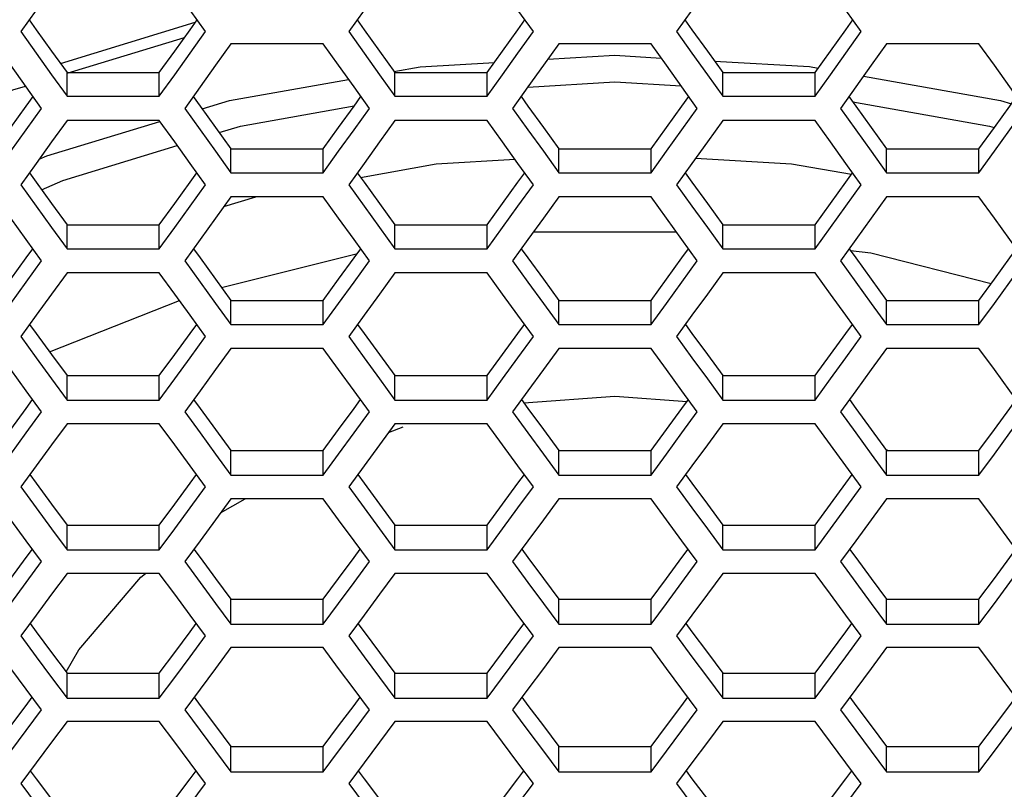
# Model space of a CAD drawing. Units: millimetres. Extents: x 10 to 1836, y 45 to 1460.
# Drawn here: x 747 to 796, y 151 to 189 of the extents above; entities that cross this region are included whole.
import ezdxf

# ---------------------------------------------------------------- set-up
doc = ezdxf.new("R2010")
doc.units = ezdxf.units.MM
doc.header["$LTSCALE"] = 104.4956
doc.layers.get('0').update_dxf_attribs({"linetype": 'CONTINUOUS'})

msp = doc.modelspace()

# ---------------------------------------------------------------- linework, layer by layer
at = {"color": 7, "linetype": 'Continuous'}
for p, q in [((747.807, 189.978), (747.037, 188.897)), ((764.207, 189.978), (763.437, 188.897)), ((780.607, 189.978), (779.837, 188.897)), ((749.017, 187.307), (755.765, 189.369)), ((749.357, 186.813), (755.226, 188.607)), ((762.164, 188.291), (757.545, 188.291)), ((762.934, 187.212), (762.164, 188.291)), ((778.564, 188.291), (773.945, 188.291)), ((779.334, 187.212), (778.564, 188.291)), ((794.964, 188.291), (790.345, 188.291)), ((795.734, 187.212), (794.964, 188.291)), ((773.392, 187.516), (776.754, 187.712)), ((776.754, 187.712), (779.074, 187.577)), ((767.016, 187.144), (770.734, 187.361)), ((781.734, 187.422), (786.494, 187.145)), ((748.577, 186.739), (749.347, 185.662)), ((749.347, 185.662), (749.347, 186.847)), ((753.965, 185.662), (753.965, 186.847)), ((764.977, 186.739), (765.747, 185.662)), ((765.7, 186.911), (767.016, 187.144)), ((765.747, 185.662), (765.747, 186.847)), ((770.365, 185.662), (770.365, 186.847)), ((781.377, 186.739), (782.147, 185.662)), ((782.147, 185.662), (782.147, 186.847)), ((786.494, 187.145), (786.924, 187.069)), ((786.765, 185.662), (786.765, 186.847)), ((756.006, 186.134), (755.236, 185.058)), ((772.406, 186.134), (771.636, 185.058)), ((788.806, 186.134), (788.036, 185.058)), ((749.347, 185.662), (753.965, 185.662)), ((765.747, 185.662), (770.365, 185.662)), ((782.147, 185.662), (786.765, 185.662)), ((753.965, 184.452), (749.347, 184.452)), ((754.735, 183.378), (753.965, 184.452)), ((770.365, 184.452), (765.747, 184.452)), ((771.135, 183.378), (770.365, 184.452)), ((786.765, 184.452), (782.147, 184.452)), ((787.535, 183.378), (786.765, 184.452)), ((756.776, 182.91), (757.545, 181.838)), ((757.545, 181.838), (757.545, 183.031)), ((762.164, 181.838), (762.164, 183.031)), ((773.176, 182.91), (773.945, 181.838)), ((773.945, 181.838), (773.945, 183.031)), ((778.564, 181.838), (778.564, 183.031)), ((789.576, 182.91), (790.345, 181.838)), ((790.345, 181.838), (790.345, 183.031)), ((794.964, 181.838), (794.964, 183.031)), ((747.807, 182.305), (747.037, 181.234)), ((764.207, 182.305), (763.437, 181.234)), ((780.607, 182.305), (779.837, 181.234)), ((757.545, 181.838), (762.164, 181.838)), ((773.945, 181.838), (778.564, 181.838)), ((790.345, 181.838), (794.964, 181.838)), ((757.194, 180.145), (758.8, 180.633)), ((762.164, 180.633), (757.545, 180.633)), ((762.934, 179.564), (762.164, 180.633)), ((778.564, 180.633), (773.945, 180.633)), ((779.334, 179.564), (778.564, 180.633)), ((794.964, 180.633), (790.345, 180.633)), ((795.734, 179.564), (794.964, 180.633)), ((748.577, 179.095), (749.347, 178.028)), ((749.347, 178.028), (749.347, 179.231)), ((753.965, 178.028), (753.965, 179.231)), ((764.977, 179.095), (765.747, 178.028)), ((765.747, 178.028), (765.747, 179.231)), ((770.365, 178.028), (770.365, 179.231)), ((772.678, 178.874), (779.831, 178.874)), ((781.377, 179.095), (782.147, 178.028)), ((782.147, 178.028), (782.147, 179.231)), ((786.765, 178.028), (786.765, 179.231)), ((756.006, 178.496), (755.236, 177.429)), ((772.406, 178.496), (771.636, 177.429)), ((788.806, 178.496), (788.036, 177.429)), ((749.347, 178.028), (753.965, 178.028)), ((757.083, 176.087), (763.871, 177.802)), ((765.747, 178.028), (770.365, 178.028)), ((782.147, 178.028), (786.765, 178.028)), ((788.531, 177.95), (789.556, 177.823)), ((789.556, 177.823), (795.582, 176.301)), ((753.965, 176.828), (749.347, 176.828)), ((754.735, 175.764), (753.965, 176.828)), ((770.365, 176.828), (765.747, 176.828)), ((771.135, 175.764), (770.365, 176.828)), ((786.765, 176.828), (782.147, 176.828)), ((787.535, 175.764), (786.765, 176.828)), ((748.474, 172.879), (754.969, 175.441)), ((757.545, 174.237), (757.545, 175.45)), ((762.164, 174.237), (762.164, 175.45)), ((773.945, 174.237), (773.945, 175.45)), ((778.564, 174.237), (778.564, 175.45)), ((790.345, 174.237), (790.345, 175.45)), ((794.964, 174.237), (794.964, 175.45)), ((756.776, 175.3), (757.545, 174.237)), ((773.176, 175.3), (773.945, 174.237)), ((789.576, 175.3), (790.345, 174.237)), ((747.807, 174.701), (747.037, 173.639)), ((764.207, 174.701), (763.437, 173.639)), ((780.607, 174.701), (779.837, 173.639)), ((757.545, 174.237), (762.164, 174.237)), ((773.945, 174.237), (778.564, 174.237)), ((790.345, 174.237), (794.964, 174.237)), ((762.164, 173.043), (757.545, 173.043)), ((762.934, 171.983), (762.164, 173.043)), ((778.564, 173.043), (773.945, 173.043)), ((779.334, 171.983), (778.564, 173.043)), ((794.964, 173.043), (790.345, 173.043)), ((795.734, 171.983), (794.964, 173.043)), ((748.577, 171.519), (749.347, 170.461)), ((749.347, 170.461), (749.347, 171.683)), ((753.965, 170.461), (753.965, 171.683)), ((764.977, 171.519), (765.747, 170.461)), ((765.747, 170.461), (765.747, 171.683)), ((770.365, 170.461), (770.365, 171.683)), ((781.377, 171.519), (782.147, 170.461)), ((782.147, 170.461), (782.147, 171.683)), ((786.765, 170.461), (786.765, 171.683)), ((756.006, 170.925), (755.236, 169.868)), ((772.406, 170.925), (771.636, 169.868)), ((788.806, 170.925), (788.036, 169.868)), ((749.347, 170.461), (753.965, 170.461)), ((765.747, 170.461), (770.365, 170.461)), ((772.198, 170.323), (776.756, 170.65)), ((776.756, 170.65), (780.362, 170.392)), ((782.147, 170.461), (786.765, 170.461)), ((753.965, 169.273), (749.347, 169.273)), ((754.735, 168.218), (753.965, 169.273)), ((765.43, 168.839), (766.166, 169.12)), ((770.365, 169.273), (765.747, 169.273)), ((771.135, 168.218), (770.365, 169.273)), ((786.765, 169.273), (782.147, 169.273)), ((787.535, 168.218), (786.765, 169.273)), ((790.306, 167.99), (790.446, 167.936)), ((756.776, 167.758), (757.545, 166.705)), ((757.545, 166.705), (757.545, 167.936)), ((762.164, 166.705), (762.164, 167.936)), ((773.176, 167.758), (773.945, 166.705)), ((773.945, 166.705), (773.945, 167.936)), ((778.564, 166.705), (778.564, 167.936)), ((789.576, 167.758), (790.345, 166.705)), ((790.345, 166.705), (790.345, 167.936)), ((794.964, 166.705), (794.964, 167.936)), ((747.807, 167.164), (747.037, 166.112)), ((764.207, 167.164), (763.437, 166.112)), ((780.607, 167.164), (779.837, 166.112)), ((757.545, 166.705), (762.164, 166.705)), ((773.945, 166.705), (778.564, 166.705)), ((790.345, 166.705), (794.964, 166.705)), ((757.028, 164.816), (758.259, 165.522)), ((762.164, 165.522), (757.545, 165.522)), ((762.934, 164.472), (762.164, 165.522)), ((778.564, 165.522), (773.945, 165.522)), ((779.334, 164.472), (778.564, 165.522)), ((794.964, 165.522), (790.345, 165.522)), ((795.734, 164.472), (794.964, 165.522)), ((748.577, 164.012), (749.347, 162.964)), ((749.347, 162.964), (749.347, 164.205)), ((753.965, 162.964), (753.965, 164.205)), ((764.977, 164.012), (765.747, 162.964)), ((765.747, 162.964), (765.747, 164.205)), ((770.365, 162.964), (770.365, 164.205)), ((781.377, 164.012), (782.147, 162.964)), ((782.147, 162.964), (782.147, 164.205)), ((786.765, 162.964), (786.765, 164.205)), ((756.006, 163.423), (755.236, 162.376)), ((772.406, 163.423), (771.636, 162.376)), ((788.806, 163.423), (788.036, 162.376)), ((749.347, 162.964), (753.965, 162.964)), ((765.747, 162.964), (770.365, 162.964)), ((782.147, 162.964), (786.765, 162.964)), ((753.965, 161.786), (749.347, 161.786)), ((753.037, 161.589), (753.277, 161.786)), ((754.735, 160.741), (753.965, 161.786)), ((770.365, 161.786), (765.747, 161.786)), ((771.135, 160.741), (770.365, 161.786)), ((786.765, 161.786), (782.147, 161.786)), ((787.535, 160.741), (786.765, 161.786)), ((756.776, 160.285), (757.545, 159.242)), ((757.545, 159.242), (757.545, 160.493)), ((762.164, 159.242), (762.164, 160.493)), ((773.176, 160.285), (773.945, 159.242)), ((773.945, 159.242), (773.945, 160.493)), ((778.564, 159.242), (778.564, 160.493)), ((789.576, 160.285), (790.345, 159.242)), ((790.345, 159.242), (790.345, 160.493)), ((794.964, 159.242), (794.964, 160.493)), ((747.807, 159.698), (747.037, 158.655)), ((764.207, 159.698), (763.437, 158.655)), ((780.607, 159.698), (779.837, 158.655)), ((757.545, 159.242), (762.164, 159.242)), ((773.945, 159.242), (778.564, 159.242)), ((790.345, 159.242), (794.964, 159.242)), ((762.164, 158.071), (757.545, 158.071)), ((762.934, 157.03), (762.164, 158.071)), ((778.564, 158.071), (773.945, 158.071)), ((779.334, 157.03), (778.564, 158.071)), ((794.964, 158.071), (790.345, 158.071)), ((795.734, 157.03), (794.964, 158.071)), ((749.347, 155.537), (749.347, 156.796)), ((753.965, 155.537), (753.965, 156.796)), ((765.747, 155.537), (765.747, 156.796)), ((770.365, 155.537), (770.365, 156.796)), ((782.147, 155.537), (782.147, 156.796)), ((786.765, 155.537), (786.765, 156.796)), ((748.577, 156.575), (749.347, 155.537)), ((764.977, 156.575), (765.747, 155.537)), ((781.377, 156.575), (782.147, 155.537)), ((756.006, 155.992), (755.236, 154.954)), ((772.406, 155.992), (771.636, 154.954)), ((788.806, 155.992), (788.036, 154.954)), ((749.347, 155.537), (753.965, 155.537)), ((765.747, 155.537), (770.365, 155.537)), ((782.147, 155.537), (786.765, 155.537)), ((753.965, 154.37), (749.347, 154.37)), ((754.735, 153.335), (753.965, 154.37)), ((770.365, 154.37), (765.747, 154.37)), ((771.135, 153.335), (770.365, 154.37)), ((786.765, 154.37), (782.147, 154.37)), ((787.535, 153.335), (786.765, 154.37)), ((756.776, 152.884), (757.545, 151.851)), ((757.545, 151.851), (757.545, 153.12)), ((762.164, 151.851), (762.164, 153.12)), ((773.176, 152.884), (773.945, 151.851)), ((773.945, 151.851), (773.945, 153.12)), ((778.564, 151.851), (778.564, 153.12)), ((789.576, 152.884), (790.345, 151.851)), ((790.345, 151.851), (790.345, 153.12)), ((794.964, 151.851), (794.964, 153.12)), ((747.807, 152.302), (747.037, 151.269)), ((764.207, 152.302), (763.437, 151.269)), ((780.607, 152.302), (779.837, 151.269)), ((757.545, 151.851), (762.164, 151.851)), ((773.945, 151.851), (778.564, 151.851)), ((790.345, 151.851), (794.964, 151.851))]:
    msp.add_line(p, q, dxfattribs=at)
at = {"color": 3, "linetype": 'Continuous'}
for p, q in [((749.347, 186.847), (753.965, 186.847)), ((765.747, 186.847), (770.365, 186.847)), ((782.147, 186.847), (786.765, 186.847)), ((757.545, 183.031), (762.164, 183.031)), ((773.945, 183.031), (778.564, 183.031)), ((790.345, 183.031), (794.964, 183.031)), ((749.347, 179.231), (753.965, 179.231)), ((765.747, 179.231), (770.365, 179.231)), ((782.147, 179.231), (786.765, 179.231)), ((757.545, 175.45), (762.164, 175.45)), ((773.945, 175.45), (778.564, 175.45)), ((790.345, 175.45), (794.964, 175.45)), ((749.347, 171.683), (753.965, 171.683)), ((765.747, 171.683), (770.365, 171.683)), ((782.147, 171.683), (786.765, 171.683)), ((757.545, 167.936), (762.164, 167.936)), ((773.945, 167.936), (778.564, 167.936)), ((790.345, 167.936), (794.964, 167.936)), ((749.347, 164.205), (753.965, 164.205)), ((765.747, 164.205), (770.365, 164.205)), ((782.147, 164.205), (786.765, 164.205)), ((757.545, 160.493), (762.164, 160.493)), ((773.945, 160.493), (778.564, 160.493)), ((790.345, 160.493), (794.964, 160.493)), ((749.347, 156.796), (753.965, 156.796)), ((765.747, 156.796), (770.365, 156.796)), ((782.147, 156.796), (786.765, 156.796)), ((757.545, 153.12), (762.164, 153.12)), ((773.945, 153.12), (778.564, 153.12)), ((790.345, 153.12), (794.964, 153.12))]:
    msp.add_line(p, q, dxfattribs=at)
at = {"color": 7, "linetype": 'Continuous'}
for points in [[(756.275, 188.897), (755.505, 189.978), (754.735, 191.06)], [(772.675, 188.897), (771.905, 189.978), (771.135, 191.06)], [(789.075, 188.897), (788.305, 189.978), (787.535, 191.06)], [(747.037, 188.897), (747.807, 187.817), (748.577, 186.739)], [(753.965, 185.662), (754.735, 186.739), (755.505, 187.817), (756.275, 188.897)], [(763.437, 188.897), (764.207, 187.817), (764.977, 186.739)], [(770.365, 185.662), (771.135, 186.739), (771.905, 187.817), (772.675, 188.897)], [(779.837, 188.897), (780.607, 187.817), (781.377, 186.739)], [(786.765, 185.662), (787.535, 186.739), (788.305, 187.817), (789.075, 188.897)], [(757.545, 188.291), (756.776, 187.212), (756.006, 186.134)], [(773.945, 188.291), (773.176, 187.212), (772.406, 186.134)], [(790.345, 188.291), (789.576, 187.212), (788.806, 186.134)], [(748.074, 185.058), (747.304, 186.134), (746.534, 187.212)], [(764.474, 185.058), (763.704, 186.134), (762.934, 187.212)], [(780.874, 185.058), (780.104, 186.134), (779.334, 187.212)], [(797.274, 185.058), (796.504, 186.134), (795.734, 187.212)], [(789.187, 186.668), (796.033, 185.456), (796.587, 185.288)], [(740.876, 183.405), (746.637, 185.982), (747.273, 186.177)], [(756.102, 185.038), (757.483, 185.457), (763.435, 186.51)], [(772.397, 186.122), (776.755, 186.378), (780.069, 186.184)], [(756.959, 183.846), (758.019, 184.171), (763.713, 185.185)], [(788.649, 185.39), (795.49, 184.172), (795.732, 184.098)], [(745.764, 181.838), (746.534, 182.91), (747.304, 183.983), (748.074, 185.058)], [(755.236, 185.058), (756.006, 183.983), (756.776, 182.91)], [(762.164, 181.838), (762.934, 182.91), (763.704, 183.983), (764.474, 185.058)], [(771.636, 185.058), (772.406, 183.983), (773.176, 182.91)], [(778.564, 181.838), (779.334, 182.91), (780.104, 183.983), (780.874, 185.058)], [(788.036, 185.058), (788.806, 183.983), (789.576, 182.91)], [(794.964, 181.838), (795.734, 182.91), (796.504, 183.983), (797.274, 185.058)], [(749.347, 184.452), (748.577, 183.378), (747.807, 182.305)], [(747.955, 182.511), (748.345, 182.685), (753.983, 184.395)], [(765.747, 184.452), (764.977, 183.378), (764.207, 182.305)], [(782.147, 184.452), (781.377, 183.378), (780.607, 182.305)], [(756.275, 181.234), (755.505, 182.305), (754.735, 183.378)], [(772.675, 181.234), (771.905, 182.305), (771.135, 183.378)], [(789.075, 181.234), (788.305, 182.305), (787.535, 183.378)], [(748.079, 180.985), (749.13, 181.454), (754.859, 183.205)], [(764.033, 181.603), (767.816, 182.275), (771.76, 182.508)], [(780.792, 182.564), (785.582, 182.289), (788.591, 181.759)], [(747.037, 181.234), (747.807, 180.164), (748.577, 179.095)], [(753.965, 178.028), (754.735, 179.095), (755.505, 180.164), (756.275, 181.234)], [(763.437, 181.234), (764.207, 180.164), (764.977, 179.095)], [(770.365, 178.028), (771.135, 179.095), (771.905, 180.164), (772.675, 181.234)], [(779.837, 181.234), (780.607, 180.164), (781.377, 179.095)], [(786.765, 178.028), (787.535, 179.095), (788.305, 180.164), (789.075, 181.234)], [(757.545, 180.633), (756.776, 179.564), (756.006, 178.496)], [(773.945, 180.633), (773.176, 179.564), (772.406, 178.496)], [(790.345, 180.633), (789.576, 179.564), (788.806, 178.496)], [(748.074, 177.429), (747.304, 178.496), (746.534, 179.564)], [(764.474, 177.429), (763.704, 178.496), (762.934, 179.564)], [(780.874, 177.429), (780.104, 178.496), (779.334, 179.564)], [(797.274, 177.429), (796.504, 178.496), (795.734, 179.564)], [(745.764, 174.237), (746.534, 175.3), (747.304, 176.364), (748.074, 177.429)], [(755.236, 177.429), (756.006, 176.364), (756.776, 175.3)], [(762.164, 174.237), (762.934, 175.3), (763.704, 176.364), (764.474, 177.429)], [(771.636, 177.429), (772.406, 176.364), (773.176, 175.3)], [(778.564, 174.237), (779.334, 175.3), (780.104, 176.364), (780.874, 177.429)], [(788.036, 177.429), (788.806, 176.364), (789.576, 175.3)], [(794.964, 174.237), (795.734, 175.3), (796.504, 176.364), (797.274, 177.429)], [(749.347, 176.828), (748.577, 175.764), (747.807, 174.701)], [(765.747, 176.828), (764.977, 175.764), (764.207, 174.701)], [(782.147, 176.828), (781.377, 175.764), (780.607, 174.701)], [(756.275, 173.639), (755.505, 174.701), (754.735, 175.764)], [(772.675, 173.639), (771.905, 174.701), (771.135, 175.764)], [(789.075, 173.639), (788.305, 174.701), (787.535, 175.764)], [(747.037, 173.639), (747.807, 172.578), (748.577, 171.519)], [(753.965, 170.461), (754.735, 171.519), (755.505, 172.578), (756.275, 173.639)], [(763.437, 173.639), (764.207, 172.578), (764.977, 171.519)], [(770.365, 170.461), (771.135, 171.519), (771.905, 172.578), (772.675, 173.639)], [(779.837, 173.639), (780.607, 172.578), (781.377, 171.519)], [(786.765, 170.461), (787.535, 171.519), (788.305, 172.578), (789.075, 173.639)], [(757.545, 173.043), (756.776, 171.983), (756.006, 170.925)], [(773.945, 173.043), (773.176, 171.983), (772.406, 170.925)], [(790.345, 173.043), (789.576, 171.983), (788.806, 170.925)], [(748.074, 169.868), (747.304, 170.925), (746.534, 171.983)], [(764.474, 169.868), (763.704, 170.925), (762.934, 171.983)], [(780.874, 169.868), (780.104, 170.925), (779.334, 171.983)], [(797.274, 169.868), (796.504, 170.925), (795.734, 171.983)], [(745.764, 166.705), (746.534, 167.758), (747.304, 168.812), (748.074, 169.868)], [(755.236, 169.868), (756.006, 168.812), (756.776, 167.758)], [(762.164, 166.705), (762.934, 167.758), (763.704, 168.812), (764.474, 169.868)], [(771.636, 169.868), (772.406, 168.812), (773.176, 167.758)], [(778.564, 166.705), (779.334, 167.758), (780.104, 168.812), (780.874, 169.868)], [(788.036, 169.868), (788.806, 168.812), (789.576, 167.758)], [(794.964, 166.705), (795.734, 167.758), (796.504, 168.812), (797.274, 169.868)], [(749.347, 169.273), (748.577, 168.218), (747.807, 167.164)], [(765.747, 169.273), (764.977, 168.218), (764.207, 167.164)], [(782.147, 169.273), (781.377, 168.218), (780.607, 167.164)], [(756.275, 166.112), (755.505, 167.164), (754.735, 168.218)], [(772.675, 166.112), (771.905, 167.164), (771.135, 168.218)], [(789.075, 166.112), (788.305, 167.164), (787.535, 168.218)], [(747.037, 166.112), (747.807, 165.061), (748.577, 164.012)], [(753.965, 162.964), (754.735, 164.012), (755.505, 165.061), (756.275, 166.112)], [(763.437, 166.112), (764.207, 165.061), (764.977, 164.012)], [(770.365, 162.964), (771.135, 164.012), (771.905, 165.061), (772.675, 166.112)], [(779.837, 166.112), (780.607, 165.061), (781.377, 164.012)], [(786.765, 162.964), (787.535, 164.012), (788.305, 165.061), (789.075, 166.112)], [(757.545, 165.522), (756.776, 164.472), (756.006, 163.423)], [(773.945, 165.522), (773.176, 164.472), (772.406, 163.423)], [(790.345, 165.522), (789.576, 164.472), (788.806, 163.423)], [(748.074, 162.376), (747.304, 163.423), (746.534, 164.472)], [(764.474, 162.376), (763.704, 163.423), (762.934, 164.472)], [(780.874, 162.376), (780.104, 163.423), (779.334, 164.472)], [(797.274, 162.376), (796.504, 163.423), (795.734, 164.472)], [(745.764, 159.242), (746.534, 160.285), (747.304, 161.33), (748.074, 162.376)], [(755.236, 162.376), (756.006, 161.33), (756.776, 160.285)], [(762.164, 159.242), (762.934, 160.285), (763.704, 161.33), (764.474, 162.376)], [(771.636, 162.376), (772.406, 161.33), (773.176, 160.285)], [(778.564, 159.242), (779.334, 160.285), (780.104, 161.33), (780.874, 162.376)], [(788.036, 162.376), (788.806, 161.33), (789.576, 160.285)], [(794.964, 159.242), (795.734, 160.285), (796.504, 161.33), (797.274, 162.376)], [(749.347, 161.786), (748.577, 160.741), (747.807, 159.698)], [(749.306, 156.851), (749.942, 157.968), (753.037, 161.589)], [(765.747, 161.786), (764.977, 160.741), (764.207, 159.698)], [(782.147, 161.786), (781.377, 160.741), (780.607, 159.698)], [(756.275, 158.655), (755.505, 159.698), (754.735, 160.741)], [(772.675, 158.655), (771.905, 159.698), (771.135, 160.741)], [(789.075, 158.655), (788.305, 159.698), (787.535, 160.741)], [(747.037, 158.655), (747.807, 157.614), (748.577, 156.575)], [(753.965, 155.537), (754.735, 156.575), (755.505, 157.614), (756.275, 158.655)], [(763.437, 158.655), (764.207, 157.614), (764.977, 156.575)], [(770.365, 155.537), (771.135, 156.575), (771.905, 157.614), (772.675, 158.655)], [(779.837, 158.655), (780.607, 157.614), (781.377, 156.575)], [(786.765, 155.537), (787.535, 156.575), (788.305, 157.614), (789.075, 158.655)], [(757.545, 158.071), (756.776, 157.03), (756.006, 155.992)], [(773.945, 158.071), (773.176, 157.03), (772.406, 155.992)], [(790.345, 158.071), (789.576, 157.03), (788.806, 155.992)], [(748.074, 154.954), (747.304, 155.992), (746.534, 157.03)], [(764.474, 154.954), (763.704, 155.992), (762.934, 157.03)], [(780.874, 154.954), (780.104, 155.992), (779.334, 157.03)], [(797.274, 154.954), (796.504, 155.992), (795.734, 157.03)], [(745.764, 151.851), (746.534, 152.884), (747.304, 153.918), (748.074, 154.954)], [(755.236, 154.954), (756.006, 153.918), (756.776, 152.884)], [(762.164, 151.851), (762.934, 152.884), (763.704, 153.918), (764.474, 154.954)], [(771.636, 154.954), (772.406, 153.918), (773.176, 152.884)], [(778.564, 151.851), (779.334, 152.884), (780.104, 153.918), (780.874, 154.954)], [(788.036, 154.954), (788.806, 153.918), (789.576, 152.884)], [(794.964, 151.851), (795.734, 152.884), (796.504, 153.918), (797.274, 154.954)], [(749.347, 154.37), (748.577, 153.335), (747.807, 152.302)], [(765.747, 154.37), (764.977, 153.335), (764.207, 152.302)], [(782.147, 154.37), (781.377, 153.335), (780.607, 152.302)], [(756.275, 151.269), (755.505, 152.302), (754.735, 153.335)], [(772.675, 151.269), (771.905, 152.302), (771.135, 153.335)], [(789.075, 151.269), (788.305, 152.302), (787.535, 153.335)], [(747.037, 151.269), (747.807, 150.238), (748.577, 149.209)], [(753.965, 148.181), (754.735, 149.209), (755.505, 150.238), (756.275, 151.269)], [(763.437, 151.269), (764.207, 150.238), (764.977, 149.209)], [(770.365, 148.181), (771.135, 149.209), (771.905, 150.238), (772.675, 151.269)], [(779.837, 151.269), (780.607, 150.238), (781.377, 149.209)], [(786.765, 148.181), (787.535, 149.209), (788.305, 150.238), (789.075, 151.269)]]:
    msp.add_lwpolyline(points, dxfattribs=at)
at = {"color": 3, "linetype": 'Continuous'}
for points in [[(747.457, 189.486), (747.807, 188.996), (748.577, 187.921), (749.347, 186.847)], [(753.965, 186.847), (754.735, 187.921), (755.505, 188.996), (755.855, 189.486)], [(763.857, 189.486), (764.207, 188.996), (764.977, 187.921), (765.747, 186.847)], [(770.365, 186.847), (771.135, 187.921), (771.905, 188.996), (772.255, 189.486)], [(780.257, 189.486), (780.607, 188.996), (781.377, 187.921), (782.147, 186.847)], [(786.765, 186.847), (787.535, 187.921), (788.305, 188.996), (788.655, 189.486)], [(745.764, 183.031), (746.534, 184.101), (747.304, 185.172), (747.649, 185.652)], [(755.661, 185.652), (756.006, 185.172), (756.776, 184.101), (757.545, 183.031)], [(762.164, 183.031), (762.934, 184.101), (763.704, 185.172), (764.049, 185.652)], [(772.061, 185.652), (772.406, 185.172), (773.176, 184.101), (773.945, 183.031)], [(778.564, 183.031), (779.334, 184.101), (780.104, 185.172), (780.449, 185.652)], [(788.461, 185.652), (788.806, 185.172), (789.576, 184.101), (790.345, 183.031)], [(794.964, 183.031), (795.734, 184.101), (796.504, 185.172), (796.849, 185.652)], [(747.467, 181.833), (747.807, 181.362), (748.577, 180.296), (749.347, 179.231)], [(753.965, 179.231), (754.735, 180.296), (755.505, 181.362), (755.845, 181.833)], [(763.867, 181.833), (764.207, 181.362), (764.977, 180.296), (765.747, 179.231)], [(770.365, 179.231), (771.135, 180.296), (771.905, 181.362), (772.245, 181.833)], [(780.267, 181.833), (780.607, 181.362), (781.377, 180.296), (782.147, 179.231)], [(786.765, 179.231), (787.535, 180.296), (788.305, 181.362), (788.645, 181.833)], [(745.764, 175.45), (746.534, 176.51), (747.304, 177.571), (747.638, 178.032)], [(755.672, 178.032), (756.006, 177.571), (756.776, 176.51), (757.545, 175.45)], [(762.164, 175.45), (762.934, 176.51), (763.704, 177.571), (764.038, 178.032)], [(772.072, 178.032), (772.406, 177.571), (773.176, 176.51), (773.945, 175.45)], [(778.564, 175.45), (779.334, 176.51), (780.104, 177.571), (780.438, 178.032)], [(788.472, 178.032), (788.806, 177.571), (789.576, 176.51), (790.345, 175.45)], [(794.964, 175.45), (795.734, 176.51), (796.504, 177.571), (796.838, 178.032)], [(747.478, 174.247), (747.807, 173.795), (748.577, 172.739), (749.347, 171.683)], [(753.965, 171.683), (754.735, 172.739), (755.505, 173.795), (755.834, 174.247)], [(763.878, 174.247), (764.207, 173.795), (764.977, 172.739), (765.747, 171.683)], [(770.365, 171.683), (771.135, 172.739), (771.905, 173.795), (772.234, 174.247)], [(780.278, 174.247), (780.607, 173.795), (781.377, 172.739), (782.147, 171.683)], [(786.765, 171.683), (787.535, 172.739), (788.305, 173.795), (788.634, 174.247)], [(745.764, 167.936), (746.534, 168.987), (747.304, 170.038), (747.627, 170.481)], [(755.682, 170.481), (756.006, 170.038), (756.776, 168.987), (757.545, 167.936)], [(762.164, 167.936), (762.934, 168.987), (763.704, 170.038), (764.027, 170.481)], [(772.082, 170.481), (772.406, 170.038), (773.176, 168.987), (773.945, 167.936)], [(778.564, 167.936), (779.334, 168.987), (780.104, 170.038), (780.427, 170.481)], [(788.482, 170.481), (788.806, 170.038), (789.576, 168.987), (790.345, 167.936)], [(794.964, 167.936), (795.734, 168.987), (796.504, 170.038), (796.827, 170.481)], [(747.489, 166.73), (747.807, 166.297), (748.577, 165.25), (749.347, 164.205)], [(753.965, 164.205), (754.735, 165.25), (755.505, 166.297), (755.823, 166.73)], [(763.889, 166.73), (764.207, 166.297), (764.977, 165.25), (765.747, 164.205)], [(770.365, 164.205), (771.135, 165.25), (771.905, 166.297), (772.223, 166.73)], [(780.289, 166.73), (780.607, 166.297), (781.377, 165.25), (782.147, 164.205)], [(786.765, 164.205), (787.535, 165.25), (788.305, 166.297), (788.623, 166.73)], [(745.764, 160.493), (746.534, 161.533), (747.304, 162.575), (747.616, 162.998)], [(755.693, 162.998), (756.006, 162.575), (756.776, 161.533), (757.545, 160.493)], [(762.164, 160.493), (762.934, 161.533), (763.704, 162.575), (764.016, 162.998)], [(772.093, 162.998), (772.406, 162.575), (773.176, 161.533), (773.945, 160.493)], [(778.564, 160.493), (779.334, 161.533), (780.104, 162.575), (780.416, 162.998)], [(788.493, 162.998), (788.806, 162.575), (789.576, 161.533), (790.345, 160.493)], [(794.964, 160.493), (795.734, 161.533), (796.504, 162.575), (796.816, 162.998)], [(747.5, 159.282), (747.807, 158.869), (748.577, 157.832), (749.347, 156.796)], [(753.965, 156.796), (754.735, 157.832), (755.505, 158.869), (755.812, 159.282)], [(763.9, 159.282), (764.207, 158.869), (764.977, 157.832), (765.747, 156.796)], [(770.365, 156.796), (771.135, 157.832), (771.905, 158.869), (772.212, 159.282)], [(780.3, 159.282), (780.607, 158.869), (781.377, 157.832), (782.147, 156.796)], [(786.765, 156.796), (787.535, 157.832), (788.305, 158.869), (788.612, 159.282)], [(745.764, 153.12), (746.534, 154.15), (747.304, 155.182), (747.605, 155.586)], [(755.705, 155.586), (756.006, 155.182), (756.776, 154.15), (757.545, 153.12)], [(762.164, 153.12), (762.934, 154.15), (763.704, 155.182), (764.005, 155.586)], [(772.105, 155.586), (772.406, 155.182), (773.176, 154.15), (773.945, 153.12)], [(778.564, 153.12), (779.334, 154.15), (780.104, 155.182), (780.405, 155.586)], [(788.505, 155.586), (788.806, 155.182), (789.576, 154.15), (790.345, 153.12)], [(794.964, 153.12), (795.734, 154.15), (796.504, 155.182), (796.805, 155.586)], [(747.512, 151.906), (747.807, 151.511), (748.577, 150.484), (749.347, 149.459)], [(753.965, 149.459), (754.735, 150.484), (755.505, 151.511), (755.8, 151.906)], [(763.912, 151.906), (764.207, 151.511), (764.977, 150.484), (765.747, 149.459)], [(770.365, 149.459), (771.135, 150.484), (771.905, 151.511), (772.2, 151.906)], [(780.312, 151.906), (780.607, 151.511), (781.377, 150.484), (782.147, 149.459)], [(786.765, 149.459), (787.535, 150.484), (788.305, 151.511), (788.6, 151.906)]]:
    msp.add_lwpolyline(points, dxfattribs=at)

doc.saveas('drawing.dxf')
